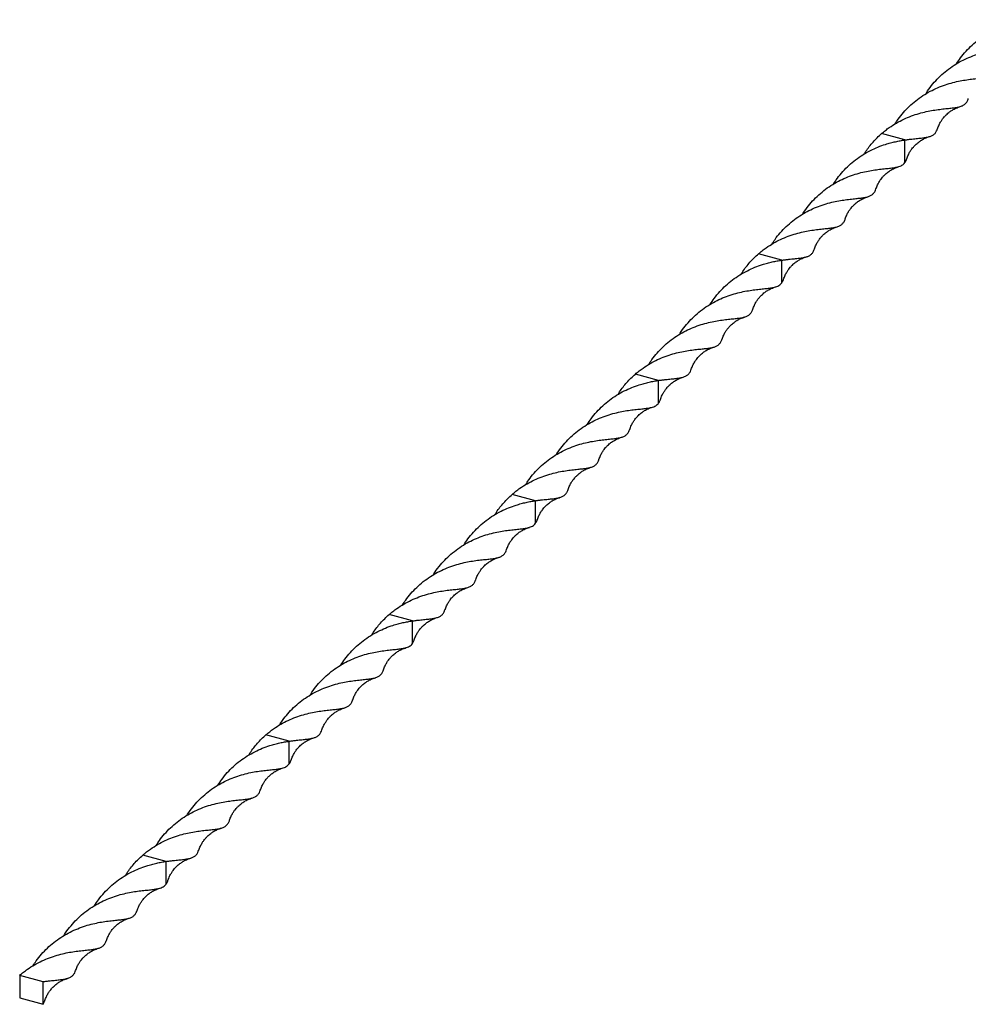
# Model space of a CAD drawing. Units: millimetres. Extents: x 250 to 14600, y 250 to 10250.
# Drawn here: x 11200 to 11919, y 2935 to 3681 of the extents above; entities that cross this region are included whole.
import ezdxf

# ---------------------------------------------------------------- set-up
doc = ezdxf.new("R2010")
doc.units = ezdxf.units.MM
doc.header["$LTSCALE"] = 50

msp = doc.modelspace()

# ---------------------------------------------------------------- linework, layer by layer
at = {"color": 7, "linetype": 'Continuous', "lineweight": 25}
for p, q in [((11871.2, 3590.27), (11853.51, 3595.07)), ((11871.2, 3573.12), (11871.2, 3590.27)), ((11777.86, 3499.16), (11760.17, 3503.97)), ((11777.86, 3482.02), (11777.86, 3499.16)), ((11684.52, 3408.06), (11666.84, 3412.87)), ((11684.52, 3390.92), (11684.52, 3408.06)), ((11591.18, 3316.96), (11573.5, 3321.77)), ((11591.18, 3299.82), (11591.18, 3316.96)), ((11497.85, 3225.86), (11480.16, 3230.67)), ((11497.85, 3208.71), (11497.85, 3225.86)), ((11404.51, 3134.76), (11386.82, 3139.56)), ((11404.51, 3117.61), (11404.51, 3134.76)), ((11311.17, 3043.65), (11293.48, 3048.46)), ((11311.17, 3026.51), (11311.17, 3043.65)), ((11200.14, 2957.36), (11200.14, 2940.22)), ((11217.83, 2952.55), (11200.14, 2957.36)), ((11217.83, 2935.41), (11217.83, 2952.55)), ((11200.14, 2940.22), (11217.83, 2935.41))]:
    msp.add_line(p, q, dxfattribs=at)
for points, knots in [([(11910.33, 3647.95), (11911.3, 3649.44), (11913.46, 3652.78), (11917.45, 3657.56), (11922.11, 3662.27), (11927.18, 3666.52), (11932.65, 3670.27), (11938.35, 3673.45), (11944.11, 3676.06), (11949.21, 3677.88), (11953.65, 3679.17), (11957.4, 3680.09), (11961.07, 3680.83), (11963.38, 3681.19), (11964.54, 3681.37)], [0, 0, 0, 0, 0.07724, 0.173713, 0.267136, 0.361208, 0.457316, 0.554152, 0.64768, 0.74188, 0.805871, 0.870072, 0.93492, 1, 1, 1, 1]), ([(11886.96, 3625.12), (11887.12, 3625.41), (11888.4, 3627.6), (11891.28, 3631.41), (11895.6, 3636.4), (11900.41, 3640.95), (11905.65, 3645.07), (11911.18, 3648.62), (11916.87, 3651.58), (11922.61, 3653.99), (11928.38, 3655.9), (11933.97, 3657.32), (11939.28, 3658.33), (11944.23, 3659.03), (11948.79, 3659.53), (11952.82, 3659.92), (11956.29, 3660.34), (11958.9, 3660.84), (11960.86, 3661.45), (11962.33, 3662.15), (11963.58, 3663.03), (11964.22, 3663.83), (11964.54, 3664.22)], [0, 0, 0, 0, 0.008662, 0.065406, 0.120015, 0.175018, 0.231188, 0.28778, 0.342267, 0.397132, 0.453162, 0.509624, 0.564285, 0.619325, 0.67555, 0.732204, 0.78698, 0.842148, 0.881253, 0.920497, 0.960171, 1, 1, 1, 1]), ([(11863.69, 3602.41), (11864.47, 3603.64), (11866.38, 3606.63), (11870, 3611.12), (11874.46, 3615.82), (11879.43, 3620.11), (11884.75, 3623.93), (11890.31, 3627.21), (11896.05, 3629.93), (11901.88, 3632.14), (11907.61, 3633.83), (11913.07, 3635.05), (11918.22, 3635.9), (11923.03, 3636.5), (11927.35, 3636.94), (11931.09, 3637.32), (11934.3, 3637.78), (11936.99, 3638.43), (11939.11, 3639.39), (11940.74, 3640.74), (11941.88, 3642.32), (11942.36, 3643.74), (11942.57, 3644.35)], [0, 0, 0, 0, 0.03465, 0.084568, 0.134827, 0.186136, 0.237809, 0.288753, 0.340071, 0.392496, 0.445308, 0.496134, 0.547326, 0.599604, 0.652275, 0.702987, 0.75405, 0.806198, 0.858747, 0.909621, 0.960847, 1, 1, 1, 1]), ([(11853.51, 3595.07), (11854.46, 3595.88), (11856.36, 3597.48), (11860.08, 3600.23), (11864.73, 3603.18), (11870.37, 3606.11), (11876.16, 3608.52), (11881.88, 3610.4), (11887.42, 3611.79), (11892.68, 3612.79), (11897.63, 3613.49), (11902.16, 3613.98), (11906.16, 3614.37), (11909.62, 3614.79), (11912.56, 3615.34), (11914.94, 3616.16), (11916.77, 3617.32), (11918.13, 3618.94), (11918.92, 3620.35), (11919.21, 3621.41), (11919.25, 3621.58)], [0, 0, 0, 0, 0.034568, 0.06921, 0.129305, 0.189817, 0.251603, 0.31385, 0.373944, 0.434462, 0.496272, 0.55853, 0.619164, 0.680244, 0.742642, 0.805503, 0.865901, 0.92673, 0.988846, 1, 1, 1, 1]), ([(11895.93, 3598.75), (11896.31, 3599.78), (11897.01, 3601.67), (11898.37, 3604.15), (11899.67, 3606.09), (11901.04, 3607.79), (11902.74, 3609.6), (11904.83, 3611.39), (11907.32, 3613.06), (11910.05, 3614.51), (11912.1, 3615.22), (11913.19, 3615.59)], [0, 0, 0, 0, 0.1349306, 0.2477874, 0.3396641, 0.4124853, 0.5039381, 0.6313549, 0.7367642, 0.8592715, 1, 1, 1, 1]), ([(11871.2, 3590.27), (11872.13, 3590.4), (11873.98, 3590.66), (11877.22, 3591.04), (11880.82, 3591.4), (11884.53, 3591.78), (11887.74, 3592.25), (11890.38, 3592.91), (11892.48, 3593.86), (11894.1, 3595.2), (11895.22, 3596.8), (11895.7, 3598.22), (11895.9, 3598.82)], [0, 0, 0, 0, 0.063797, 0.127731, 0.238639, 0.350316, 0.464345, 0.579225, 0.690131, 0.80182, 0.915894, 1, 1, 1, 1]), ([(11816.99, 3556.85), (11817.96, 3558.33), (11820.12, 3561.67), (11824.12, 3566.45), (11828.77, 3571.17), (11833.84, 3575.42), (11839.31, 3579.17), (11845.01, 3582.35), (11850.77, 3584.96), (11855.87, 3586.78), (11860.31, 3588.07), (11864.06, 3588.98), (11867.73, 3589.72), (11870.04, 3590.08), (11871.2, 3590.27)], [0, 0, 0, 0, 0.07724, 0.173713, 0.267136, 0.361208, 0.457316, 0.554152, 0.64768, 0.74188, 0.805871, 0.870072, 0.93492, 1, 1, 1, 1]), ([(11840.37, 3579.64), (11840.77, 3580.32), (11841.93, 3582.24), (11844.2, 3585.26), (11847.04, 3588.72), (11850.14, 3592.03), (11852.39, 3594.06), (11853.51, 3595.07)], [0, 0, 0, 0, 0.118102, 0.336736, 0.556084, 0.777646, 1, 1, 1, 1]), ([(11872.57, 3575.89), (11872.95, 3576.94), (11873.65, 3578.85), (11875.02, 3581.36), (11876.33, 3583.31), (11877.7, 3585.02), (11879.4, 3586.83), (11881.49, 3588.61), (11883.98, 3590.28), (11886.71, 3591.74), (11888.76, 3592.44), (11889.85, 3592.82)], [0, 0, 0, 0, 0.1371424, 0.2513019, 0.3436453, 0.416188, 0.5070064, 0.6336304, 0.7384112, 0.8601711, 1, 1, 1, 1]), ([(11871.2, 3573.12), (11871.43, 3573.47), (11871.88, 3574.16), (11872.32, 3575.09), (11872.51, 3575.77), (11872.56, 3575.95)], [0, 0, 0, 0, 0.422824, 0.846552, 1, 1, 1, 1]), ([(11793.62, 3534.02), (11793.79, 3534.31), (11795.06, 3536.5), (11797.94, 3540.3), (11802.26, 3545.3), (11807.07, 3549.84), (11812.31, 3553.97), (11817.85, 3557.52), (11823.53, 3560.47), (11829.27, 3562.89), (11835.04, 3564.8), (11840.64, 3566.22), (11845.94, 3567.23), (11850.89, 3567.93), (11855.45, 3568.42), (11859.48, 3568.82), (11862.95, 3569.23), (11865.56, 3569.73), (11867.52, 3570.35), (11869, 3571.05), (11870.24, 3571.93), (11870.88, 3572.73), (11871.2, 3573.12)], [0, 0, 0, 0, 0.008662, 0.065406, 0.120015, 0.175018, 0.231188, 0.28778, 0.342267, 0.397132, 0.453162, 0.509624, 0.564285, 0.619325, 0.67555, 0.732204, 0.78698, 0.842148, 0.881253, 0.920497, 0.960171, 1, 1, 1, 1]), ([(11849.26, 3553.18), (11849.64, 3554.21), (11850.34, 3556.11), (11851.7, 3558.6), (11853, 3560.54), (11854.36, 3562.24), (11856.06, 3564.05), (11858.16, 3565.84), (11860.65, 3567.51), (11863.38, 3568.96), (11865.42, 3569.67), (11866.52, 3570.04)], [0, 0, 0, 0, 0.135515, 0.24869, 0.34065, 0.413355, 0.504618, 0.631859, 0.737156, 0.859506, 1, 1, 1, 1]), ([(11770.35, 3511.31), (11771.13, 3512.54), (11773.04, 3515.53), (11776.66, 3520.02), (11781.12, 3524.72), (11786.09, 3529.01), (11791.41, 3532.82), (11796.97, 3536.1), (11802.71, 3538.83), (11808.55, 3541.03), (11814.27, 3542.72), (11819.74, 3543.94), (11824.88, 3544.8), (11829.69, 3545.4), (11834.01, 3545.83), (11837.75, 3546.22), (11840.96, 3546.68), (11843.65, 3547.33), (11845.78, 3548.29), (11847.4, 3549.64), (11848.54, 3551.22), (11849.03, 3552.63), (11849.23, 3553.25)], [0, 0, 0, 0, 0.03465, 0.084568, 0.134827, 0.186136, 0.237809, 0.288753, 0.340071, 0.392496, 0.445308, 0.496134, 0.547326, 0.599604, 0.652275, 0.702987, 0.75405, 0.806198, 0.858747, 0.909621, 0.960847, 1, 1, 1, 1]), ([(11825.93, 3530.42), (11826.31, 3531.45), (11827.01, 3533.34), (11828.37, 3535.83), (11829.67, 3537.77), (11831.03, 3539.47), (11832.73, 3541.28), (11834.82, 3543.06), (11837.31, 3544.73), (11840.04, 3546.18), (11842.09, 3546.88), (11843.18, 3547.26)], [0, 0, 0, 0, 0.135152, 0.248168, 0.340085, 0.41285, 0.504208, 0.631526, 0.73689, 0.859363, 1, 1, 1, 1]), ([(11760.17, 3503.97), (11761.12, 3504.77), (11763.02, 3506.38), (11766.74, 3509.12), (11771.39, 3512.08), (11777.03, 3515.01), (11782.82, 3517.42), (11788.54, 3519.29), (11794.08, 3520.69), (11799.34, 3521.69), (11804.3, 3522.39), (11808.82, 3522.87), (11812.83, 3523.27), (11816.28, 3523.69), (11819.22, 3524.24), (11821.6, 3525.06), (11823.43, 3526.22), (11824.79, 3527.84), (11825.58, 3529.25), (11825.87, 3530.31), (11825.91, 3530.47)], [0, 0, 0, 0, 0.0345683, 0.0692104, 0.1293054, 0.189817, 0.2516029, 0.3138499, 0.3739437, 0.4344615, 0.4962719, 0.5585304, 0.6191644, 0.6802444, 0.7426424, 0.8055029, 0.8659007, 0.9267299, 0.988846, 1, 1, 1, 1]), ([(11802.59, 3507.65), (11802.97, 3508.68), (11803.67, 3510.57), (11805.03, 3513.05), (11806.33, 3514.98), (11807.7, 3516.69), (11809.4, 3518.5), (11811.49, 3520.29), (11813.98, 3521.96), (11816.72, 3523.41), (11818.76, 3524.11), (11819.86, 3524.49)], [0, 0, 0, 0, 0.134931, 0.247787, 0.339664, 0.412485, 0.503938, 0.631355, 0.736764, 0.859272, 1, 1, 1, 1]), ([(11777.86, 3499.16), (11778.79, 3499.29), (11780.64, 3499.56), (11783.88, 3499.93), (11787.48, 3500.29), (11791.19, 3500.68), (11794.4, 3501.15), (11797.04, 3501.81), (11799.15, 3502.75), (11800.76, 3504.1), (11801.88, 3505.7), (11802.36, 3507.11), (11802.57, 3507.72)], [0, 0, 0, 0, 0.063797, 0.127731, 0.238639, 0.350316, 0.464345, 0.579225, 0.690131, 0.80182, 0.915894, 1, 1, 1, 1]), ([(11723.65, 3465.75), (11724.62, 3467.23), (11726.78, 3470.57), (11730.78, 3475.35), (11735.43, 3480.07), (11740.5, 3484.32), (11745.97, 3488.07), (11751.67, 3491.25), (11757.44, 3493.85), (11762.54, 3495.68), (11766.97, 3496.97), (11770.72, 3497.88), (11774.39, 3498.62), (11776.7, 3498.98), (11777.86, 3499.16)], [0, 0, 0, 0, 0.07724, 0.173713, 0.267136, 0.361208, 0.457316, 0.554152, 0.64768, 0.74188, 0.805871, 0.870072, 0.93492, 1, 1, 1, 1]), ([(11747.03, 3488.54), (11747.43, 3489.22), (11748.59, 3491.14), (11750.86, 3494.16), (11753.7, 3497.62), (11756.8, 3500.92), (11759.05, 3502.95), (11760.17, 3503.97)], [0, 0, 0, 0, 0.1181019, 0.3367364, 0.5560841, 0.7776463, 1, 1, 1, 1]), ([(11779.23, 3484.79), (11779.61, 3485.83), (11780.31, 3487.75), (11781.68, 3490.26), (11782.99, 3492.21), (11784.36, 3493.92), (11786.06, 3495.72), (11788.16, 3497.51), (11790.64, 3499.18), (11793.38, 3500.64), (11795.42, 3501.34), (11796.51, 3501.72)], [0, 0, 0, 0, 0.137142, 0.251302, 0.343645, 0.416188, 0.507006, 0.63363, 0.738411, 0.860171, 1, 1, 1, 1]), ([(11777.86, 3482.02), (11778.09, 3482.37), (11778.54, 3483.06), (11778.98, 3483.98), (11779.17, 3484.67), (11779.22, 3484.85)], [0, 0, 0, 0, 0.4228245, 0.8465522, 1, 1, 1, 1]), ([(11700.28, 3442.91), (11700.45, 3443.2), (11701.72, 3445.39), (11704.6, 3449.2), (11708.92, 3454.2), (11713.73, 3458.74), (11718.97, 3462.86), (11724.51, 3466.42), (11730.19, 3469.37), (11735.93, 3471.79), (11741.7, 3473.7), (11747.3, 3475.11), (11752.6, 3476.12), (11757.56, 3476.83), (11762.11, 3477.32), (11766.14, 3477.71), (11769.61, 3478.13), (11772.22, 3478.63), (11774.18, 3479.24), (11775.66, 3479.95), (11776.9, 3480.83), (11777.54, 3481.62), (11777.86, 3482.02)], [0, 0, 0, 0, 0.008662, 0.065406, 0.120015, 0.175018, 0.231188, 0.28778, 0.342267, 0.397132, 0.453162, 0.509624, 0.564285, 0.619325, 0.67555, 0.732204, 0.78698, 0.842148, 0.881253, 0.920497, 0.960171, 1, 1, 1, 1]), ([(11755.92, 3462.08), (11756.3, 3463.11), (11757, 3465.01), (11758.36, 3467.5), (11759.66, 3469.44), (11761.02, 3471.14), (11762.73, 3472.95), (11764.82, 3474.74), (11767.31, 3476.41), (11770.04, 3477.86), (11772.08, 3478.56), (11773.18, 3478.94)], [0, 0, 0, 0, 0.1355147, 0.2486901, 0.3406499, 0.4133552, 0.5046185, 0.631859, 0.7371558, 0.8595061, 1, 1, 1, 1]), ([(11677.01, 3420.21), (11677.79, 3421.44), (11679.7, 3424.43), (11683.32, 3428.91), (11687.78, 3433.62), (11692.75, 3437.91), (11698.07, 3441.72), (11703.63, 3445), (11709.37, 3447.73), (11715.21, 3449.93), (11720.93, 3451.62), (11726.4, 3452.84), (11731.54, 3453.7), (11736.35, 3454.3), (11740.67, 3454.73), (11744.41, 3455.12), (11747.62, 3455.57), (11750.31, 3456.23), (11752.44, 3457.19), (11754.06, 3458.54), (11755.2, 3460.12), (11755.69, 3461.53), (11755.9, 3462.15)], [0, 0, 0, 0, 0.03465, 0.084568, 0.134827, 0.186136, 0.237809, 0.288753, 0.340071, 0.392496, 0.445308, 0.496134, 0.547326, 0.599604, 0.652275, 0.702987, 0.75405, 0.806198, 0.858747, 0.909621, 0.960847, 1, 1, 1, 1]), ([(11732.59, 3439.32), (11732.97, 3440.35), (11733.67, 3442.24), (11735.03, 3444.73), (11736.33, 3446.67), (11737.69, 3448.37), (11739.39, 3450.17), (11741.48, 3451.96), (11743.97, 3453.63), (11746.7, 3455.08), (11748.75, 3455.78), (11749.84, 3456.16)], [0, 0, 0, 0, 0.135152, 0.248168, 0.340085, 0.41285, 0.504208, 0.631526, 0.73689, 0.859363, 1, 1, 1, 1]), ([(11666.84, 3412.87), (11667.78, 3413.67), (11669.68, 3415.28), (11673.4, 3418.02), (11678.05, 3420.98), (11683.7, 3423.91), (11689.48, 3426.32), (11695.21, 3428.19), (11700.74, 3429.59), (11706, 3430.59), (11710.96, 3431.28), (11715.48, 3431.77), (11719.49, 3432.17), (11722.94, 3432.58), (11725.88, 3433.14), (11728.26, 3433.95), (11730.1, 3435.11), (11731.45, 3436.74), (11732.24, 3438.14), (11732.53, 3439.21), (11732.57, 3439.37)], [0, 0, 0, 0, 0.034568, 0.06921, 0.129305, 0.189817, 0.251603, 0.31385, 0.373944, 0.434462, 0.496272, 0.55853, 0.619164, 0.680244, 0.742642, 0.805503, 0.865901, 0.92673, 0.988846, 1, 1, 1, 1]), ([(11709.25, 3416.55), (11709.63, 3417.57), (11710.33, 3419.46), (11711.69, 3421.95), (11712.99, 3423.88), (11714.36, 3425.59), (11716.06, 3427.4), (11718.15, 3429.19), (11720.64, 3430.86), (11723.38, 3432.31), (11725.42, 3433.01), (11726.52, 3433.39)], [0, 0, 0, 0, 0.134931, 0.247787, 0.339664, 0.412485, 0.503938, 0.631355, 0.736764, 0.859272, 1, 1, 1, 1]), ([(11684.52, 3408.06), (11685.45, 3408.19), (11687.3, 3408.46), (11690.55, 3408.83), (11694.14, 3409.19), (11697.86, 3409.58), (11701.07, 3410.05), (11703.71, 3410.71), (11705.81, 3411.65), (11707.42, 3412.99), (11708.54, 3414.6), (11709.02, 3416.01), (11709.23, 3416.61)], [0, 0, 0, 0, 0.063797, 0.127731, 0.238639, 0.350316, 0.464345, 0.579225, 0.690131, 0.80182, 0.915894, 1, 1, 1, 1]), ([(11653.69, 3397.44), (11654.1, 3398.11), (11655.25, 3400.03), (11657.52, 3403.06), (11660.36, 3406.52), (11663.46, 3409.82), (11665.71, 3411.85), (11666.84, 3412.87)], [0, 0, 0, 0, 0.118102, 0.336736, 0.556084, 0.777646, 1, 1, 1, 1]), ([(11685.89, 3393.69), (11686.27, 3394.73), (11686.97, 3396.64), (11688.34, 3399.16), (11689.65, 3401.11), (11691.02, 3402.82), (11692.72, 3404.62), (11694.82, 3406.41), (11697.3, 3408.08), (11700.04, 3409.53), (11702.08, 3410.24), (11703.17, 3410.61)], [0, 0, 0, 0, 0.137142, 0.251302, 0.343645, 0.416188, 0.507006, 0.63363, 0.738411, 0.860171, 1, 1, 1, 1]), ([(11630.32, 3374.65), (11631.28, 3376.13), (11633.44, 3379.47), (11637.44, 3384.25), (11642.09, 3388.97), (11647.16, 3393.21), (11652.64, 3396.97), (11658.33, 3400.15), (11664.1, 3402.75), (11669.2, 3404.58), (11673.63, 3405.87), (11677.38, 3406.78), (11681.05, 3407.52), (11683.36, 3407.88), (11684.52, 3408.06)], [0, 0, 0, 0, 0.07724, 0.173713, 0.267136, 0.361208, 0.457316, 0.554152, 0.64768, 0.74188, 0.805871, 0.870072, 0.93492, 1, 1, 1, 1]), ([(11606.94, 3351.81), (11607.11, 3352.1), (11608.38, 3354.29), (11611.26, 3358.1), (11615.58, 3363.1), (11620.39, 3367.64), (11625.63, 3371.76), (11631.17, 3375.31), (11636.85, 3378.27), (11642.59, 3380.68), (11648.36, 3382.6), (11653.96, 3384.01), (11659.26, 3385.02), (11664.22, 3385.73), (11668.77, 3386.22), (11672.8, 3386.61), (11676.27, 3387.03), (11678.88, 3387.53), (11680.84, 3388.14), (11682.32, 3388.84), (11683.56, 3389.73), (11684.2, 3390.52), (11684.52, 3390.92)], [0, 0, 0, 0, 0.008662, 0.065406, 0.120015, 0.175018, 0.231188, 0.28778, 0.342267, 0.397132, 0.453162, 0.509624, 0.564285, 0.619325, 0.67555, 0.732204, 0.78698, 0.842148, 0.881253, 0.920497, 0.960171, 1, 1, 1, 1]), ([(11662.58, 3370.98), (11662.96, 3372.01), (11663.66, 3373.91), (11665.02, 3376.4), (11666.32, 3378.34), (11667.69, 3380.04), (11669.39, 3381.85), (11671.48, 3383.63), (11673.97, 3385.3), (11676.7, 3386.76), (11678.74, 3387.46), (11679.84, 3387.84)], [0, 0, 0, 0, 0.135515, 0.24869, 0.34065, 0.413355, 0.504618, 0.631859, 0.737156, 0.859506, 1, 1, 1, 1]), ([(11684.52, 3390.92), (11684.75, 3391.27), (11685.2, 3391.96), (11685.64, 3392.88), (11685.83, 3393.56), (11685.88, 3393.74)], [0, 0, 0, 0, 0.4228245, 0.8465522, 1, 1, 1, 1]), ([(11583.67, 3329.11), (11584.45, 3330.33), (11586.36, 3333.33), (11589.98, 3337.81), (11594.44, 3342.52), (11599.41, 3346.81), (11604.73, 3350.62), (11610.29, 3353.9), (11616.03, 3356.63), (11621.87, 3358.83), (11627.59, 3360.52), (11633.06, 3361.74), (11638.2, 3362.59), (11643.01, 3363.19), (11647.33, 3363.63), (11651.08, 3364.02), (11654.28, 3364.47), (11656.97, 3365.13), (11659.1, 3366.08), (11660.72, 3367.43), (11661.86, 3369.02), (11662.35, 3370.43), (11662.56, 3371.04)], [0, 0, 0, 0, 0.03465, 0.084568, 0.134827, 0.186136, 0.237809, 0.288753, 0.340071, 0.392496, 0.445308, 0.496134, 0.547326, 0.599604, 0.652275, 0.702987, 0.75405, 0.806198, 0.858747, 0.909621, 0.960847, 1, 1, 1, 1]), ([(11639.25, 3348.21), (11639.63, 3349.25), (11640.33, 3351.14), (11641.69, 3353.63), (11642.99, 3355.56), (11644.35, 3357.27), (11646.05, 3359.07), (11648.14, 3360.86), (11650.63, 3362.53), (11653.36, 3363.98), (11655.41, 3364.68), (11656.5, 3365.06)], [0, 0, 0, 0, 0.135152, 0.248168, 0.340085, 0.41285, 0.504208, 0.631526, 0.73689, 0.859363, 1, 1, 1, 1]), ([(11573.5, 3321.77), (11574.44, 3322.57), (11576.34, 3324.18), (11580.06, 3326.92), (11584.71, 3329.87), (11590.36, 3332.81), (11596.14, 3335.22), (11601.87, 3337.09), (11607.4, 3338.49), (11612.66, 3339.49), (11617.62, 3340.18), (11622.14, 3340.67), (11626.15, 3341.07), (11629.6, 3341.48), (11632.54, 3342.04), (11634.92, 3342.85), (11636.76, 3344.01), (11638.12, 3345.64), (11638.9, 3347.04), (11639.19, 3348.11), (11639.23, 3348.27)], [0, 0, 0, 0, 0.034568, 0.06921, 0.129305, 0.189817, 0.251603, 0.31385, 0.373944, 0.434462, 0.496272, 0.55853, 0.619164, 0.680244, 0.742642, 0.805503, 0.865901, 0.92673, 0.988846, 1, 1, 1, 1]), ([(11615.91, 3325.44), (11616.29, 3326.47), (11616.99, 3328.36), (11618.35, 3330.85), (11619.66, 3332.78), (11621.02, 3334.49), (11622.72, 3336.3), (11624.82, 3338.09), (11627.3, 3339.76), (11630.04, 3341.21), (11632.08, 3341.91), (11633.18, 3342.29)], [0, 0, 0, 0, 0.1349306, 0.2477874, 0.3396641, 0.4124853, 0.5039381, 0.6313549, 0.7367642, 0.8592715, 1, 1, 1, 1]), ([(11560.35, 3306.34), (11560.76, 3307.01), (11561.91, 3308.93), (11564.18, 3311.95), (11567.02, 3315.41), (11570.12, 3318.72), (11572.37, 3320.75), (11573.5, 3321.77)], [0, 0, 0, 0, 0.118102, 0.336736, 0.556084, 0.777646, 1, 1, 1, 1]), ([(11591.18, 3316.96), (11592.11, 3317.09), (11593.96, 3317.35), (11597.21, 3317.73), (11600.8, 3318.09), (11604.52, 3318.47), (11607.73, 3318.94), (11610.37, 3319.61), (11612.47, 3320.55), (11614.08, 3321.89), (11615.2, 3323.5), (11615.68, 3324.91), (11615.89, 3325.51)], [0, 0, 0, 0, 0.063797, 0.127731, 0.238639, 0.350316, 0.464345, 0.579225, 0.690131, 0.80182, 0.915894, 1, 1, 1, 1]), ([(11592.55, 3302.59), (11592.94, 3303.63), (11593.63, 3305.54), (11595.01, 3308.06), (11596.31, 3310), (11597.68, 3311.71), (11599.38, 3313.52), (11601.48, 3315.31), (11603.97, 3316.98), (11606.7, 3318.43), (11608.74, 3319.14), (11609.84, 3319.51)], [0, 0, 0, 0, 0.137142, 0.251302, 0.343645, 0.416188, 0.507006, 0.63363, 0.738411, 0.860171, 1, 1, 1, 1]), ([(11536.98, 3283.54), (11537.94, 3285.03), (11540.1, 3288.37), (11544.1, 3293.15), (11548.75, 3297.87), (11553.82, 3302.11), (11559.3, 3305.87), (11564.99, 3309.05), (11570.76, 3311.65), (11575.86, 3313.47), (11580.29, 3314.76), (11584.05, 3315.68), (11587.71, 3316.42), (11590.03, 3316.78), (11591.18, 3316.96)], [0, 0, 0, 0, 0.07724, 0.173713, 0.267136, 0.361208, 0.457316, 0.554152, 0.64768, 0.74188, 0.805871, 0.870072, 0.93492, 1, 1, 1, 1]), ([(11513.6, 3260.71), (11513.77, 3261), (11515.04, 3263.19), (11517.92, 3267), (11522.24, 3272), (11527.06, 3276.54), (11532.3, 3280.66), (11537.83, 3284.21), (11543.51, 3287.17), (11549.25, 3289.58), (11555.02, 3291.5), (11560.62, 3292.91), (11565.93, 3293.92), (11570.88, 3294.63), (11575.43, 3295.12), (11579.47, 3295.51), (11582.94, 3295.93), (11585.54, 3296.43), (11587.5, 3297.04), (11588.98, 3297.74), (11590.22, 3298.63), (11590.86, 3299.42), (11591.18, 3299.82)], [0, 0, 0, 0, 0.008662, 0.065406, 0.120015, 0.175018, 0.231188, 0.28778, 0.342267, 0.397132, 0.453162, 0.509624, 0.564285, 0.619325, 0.67555, 0.732204, 0.78698, 0.842148, 0.881253, 0.920497, 0.960171, 1, 1, 1, 1]), ([(11591.18, 3299.82), (11591.41, 3300.16), (11591.86, 3300.86), (11592.3, 3301.78), (11592.49, 3302.46), (11592.54, 3302.64)], [0, 0, 0, 0, 0.422824, 0.846552, 1, 1, 1, 1]), ([(11569.24, 3279.87), (11569.62, 3280.91), (11570.32, 3282.81), (11571.68, 3285.3), (11572.98, 3287.24), (11574.35, 3288.94), (11576.05, 3290.74), (11578.14, 3292.53), (11580.63, 3294.2), (11583.36, 3295.66), (11585.41, 3296.36), (11586.5, 3296.74)], [0, 0, 0, 0, 0.135515, 0.24869, 0.34065, 0.413355, 0.504618, 0.631859, 0.737156, 0.859506, 1, 1, 1, 1]), ([(11490.33, 3238), (11491.12, 3239.23), (11493.02, 3242.23), (11496.64, 3246.71), (11501.11, 3251.41), (11506.07, 3255.71), (11511.39, 3259.52), (11516.95, 3262.8), (11522.69, 3265.52), (11528.53, 3267.73), (11534.25, 3269.42), (11539.72, 3270.64), (11544.86, 3271.49), (11549.68, 3272.09), (11553.99, 3272.53), (11557.74, 3272.91), (11560.94, 3273.37), (11563.63, 3274.02), (11565.76, 3274.98), (11567.38, 3276.33), (11568.53, 3277.91), (11569.01, 3279.33), (11569.22, 3279.94)], [0, 0, 0, 0, 0.03465, 0.084568, 0.134827, 0.186136, 0.237809, 0.288753, 0.340071, 0.392496, 0.445308, 0.496134, 0.547326, 0.599604, 0.652275, 0.702987, 0.75405, 0.806198, 0.858747, 0.909621, 0.960847, 1, 1, 1, 1]), ([(11545.91, 3257.11), (11546.29, 3258.14), (11546.99, 3260.04), (11548.35, 3262.53), (11549.65, 3264.46), (11551.01, 3266.17), (11552.71, 3267.97), (11554.8, 3269.76), (11557.29, 3271.42), (11560.03, 3272.87), (11562.07, 3273.58), (11563.16, 3273.96)], [0, 0, 0, 0, 0.1351521, 0.2481682, 0.340085, 0.41285, 0.5042082, 0.6315262, 0.7368897, 0.8593627, 1, 1, 1, 1]), ([(11480.16, 3230.67), (11481.1, 3231.47), (11483, 3233.08), (11486.72, 3235.82), (11491.37, 3238.77), (11497.02, 3241.7), (11502.8, 3244.12), (11508.53, 3245.99), (11514.06, 3247.38), (11519.32, 3248.39), (11524.28, 3249.08), (11528.8, 3249.57), (11532.81, 3249.96), (11536.27, 3250.38), (11539.21, 3250.94), (11541.58, 3251.75), (11543.42, 3252.91), (11544.78, 3254.54), (11545.56, 3255.94), (11545.85, 3257.01), (11545.9, 3257.17)], [0, 0, 0, 0, 0.034568, 0.06921, 0.129305, 0.189817, 0.251603, 0.31385, 0.373944, 0.434462, 0.496272, 0.55853, 0.619164, 0.680244, 0.742642, 0.805503, 0.865901, 0.92673, 0.988846, 1, 1, 1, 1]), ([(11522.57, 3234.34), (11522.95, 3235.37), (11523.65, 3237.26), (11525.01, 3239.74), (11526.32, 3241.68), (11527.68, 3243.39), (11529.38, 3245.2), (11531.48, 3246.99), (11533.96, 3248.66), (11536.7, 3250.11), (11538.74, 3250.81), (11539.84, 3251.18)], [0, 0, 0, 0, 0.134931, 0.247787, 0.339664, 0.412485, 0.503938, 0.631355, 0.736764, 0.859272, 1, 1, 1, 1]), ([(11467.01, 3215.24), (11467.42, 3215.91), (11468.58, 3217.83), (11470.84, 3220.85), (11473.69, 3224.31), (11476.78, 3227.62), (11479.03, 3229.65), (11480.16, 3230.67)], [0, 0, 0, 0, 0.118102, 0.336736, 0.556084, 0.777646, 1, 1, 1, 1]), ([(11497.85, 3225.86), (11498.77, 3225.99), (11500.62, 3226.25), (11503.87, 3226.63), (11507.46, 3226.99), (11511.18, 3227.37), (11514.39, 3227.84), (11517.03, 3228.51), (11519.13, 3229.45), (11520.74, 3230.79), (11521.86, 3232.39), (11522.34, 3233.81), (11522.55, 3234.41)], [0, 0, 0, 0, 0.063797, 0.127731, 0.238639, 0.350316, 0.464345, 0.579225, 0.690131, 0.80182, 0.915894, 1, 1, 1, 1]), ([(11443.64, 3192.44), (11444.6, 3193.93), (11446.76, 3197.27), (11450.76, 3202.05), (11455.41, 3206.76), (11460.48, 3211.01), (11465.96, 3214.76), (11471.65, 3217.94), (11477.42, 3220.55), (11482.52, 3222.37), (11486.95, 3223.66), (11490.71, 3224.58), (11494.37, 3225.32), (11496.69, 3225.68), (11497.85, 3225.86)], [0, 0, 0, 0, 0.07724, 0.173713, 0.267136, 0.361208, 0.457316, 0.554152, 0.64768, 0.74188, 0.805871, 0.870072, 0.93492, 1, 1, 1, 1]), ([(11499.22, 3211.48), (11499.6, 3212.53), (11500.3, 3214.44), (11501.67, 3216.95), (11502.97, 3218.9), (11504.34, 3220.61), (11506.04, 3222.42), (11508.14, 3224.21), (11510.63, 3225.88), (11513.36, 3227.33), (11515.4, 3228.03), (11516.5, 3228.41)], [0, 0, 0, 0, 0.137142, 0.251302, 0.343645, 0.416188, 0.507006, 0.63363, 0.738411, 0.860171, 1, 1, 1, 1]), ([(11420.26, 3169.61), (11420.43, 3169.9), (11421.71, 3172.09), (11424.58, 3175.9), (11428.9, 3180.89), (11433.72, 3185.44), (11438.96, 3189.56), (11444.49, 3193.11), (11450.17, 3196.07), (11455.91, 3198.48), (11461.68, 3200.39), (11467.28, 3201.81), (11472.59, 3202.82), (11477.54, 3203.53), (11482.09, 3204.02), (11486.13, 3204.41), (11489.6, 3204.83), (11492.2, 3205.33), (11494.17, 3205.94), (11495.64, 3206.64), (11496.89, 3207.53), (11497.53, 3208.32), (11497.85, 3208.71)], [0, 0, 0, 0, 0.008662, 0.065406, 0.120015, 0.175018, 0.231188, 0.28778, 0.342267, 0.397132, 0.453162, 0.509624, 0.564285, 0.619325, 0.67555, 0.732204, 0.78698, 0.842148, 0.881253, 0.920497, 0.960171, 1, 1, 1, 1]), ([(11497.85, 3208.71), (11498.07, 3209.06), (11498.52, 3209.76), (11498.96, 3210.68), (11499.15, 3211.36), (11499.2, 3211.54)], [0, 0, 0, 0, 0.422824, 0.846552, 1, 1, 1, 1]), ([(11475.9, 3188.77), (11476.28, 3189.81), (11476.98, 3191.71), (11478.34, 3194.2), (11479.64, 3196.13), (11481.01, 3197.84), (11482.71, 3199.64), (11484.8, 3201.43), (11487.29, 3203.1), (11490.02, 3204.55), (11492.07, 3205.26), (11493.16, 3205.63)], [0, 0, 0, 0, 0.1355147, 0.2486901, 0.3406499, 0.4133552, 0.5046185, 0.631859, 0.7371558, 0.8595061, 1, 1, 1, 1]), ([(11397, 3146.9), (11397.78, 3148.13), (11399.68, 3151.12), (11403.3, 3155.61), (11407.77, 3160.31), (11412.73, 3164.6), (11418.05, 3168.42), (11423.62, 3171.7), (11429.35, 3174.42), (11435.19, 3176.63), (11440.91, 3178.32), (11446.38, 3179.54), (11451.52, 3180.39), (11456.34, 3180.99), (11460.65, 3181.43), (11464.4, 3181.81), (11467.6, 3182.27), (11470.29, 3182.92), (11472.42, 3183.88), (11474.04, 3185.23), (11475.19, 3186.81), (11475.67, 3188.23), (11475.88, 3188.84)], [0, 0, 0, 0, 0.03465, 0.084568, 0.134827, 0.186136, 0.237809, 0.288753, 0.340071, 0.392496, 0.445308, 0.496134, 0.547326, 0.599604, 0.652275, 0.702987, 0.75405, 0.806198, 0.858747, 0.909621, 0.960847, 1, 1, 1, 1]), ([(11452.57, 3166.01), (11452.95, 3167.04), (11453.65, 3168.94), (11455.01, 3171.42), (11456.31, 3173.36), (11457.67, 3175.06), (11459.37, 3176.87), (11461.47, 3178.66), (11463.95, 3180.32), (11466.69, 3181.77), (11468.73, 3182.48), (11469.83, 3182.85)], [0, 0, 0, 0, 0.135152, 0.248168, 0.340085, 0.41285, 0.504208, 0.631526, 0.73689, 0.859363, 1, 1, 1, 1]), ([(11386.82, 3139.56), (11387.77, 3140.37), (11389.66, 3141.97), (11393.38, 3144.72), (11398.03, 3147.67), (11403.68, 3150.6), (11409.46, 3153.01), (11415.19, 3154.89), (11420.72, 3156.28), (11425.98, 3157.28), (11430.94, 3157.98), (11435.46, 3158.47), (11439.47, 3158.86), (11442.93, 3159.28), (11445.87, 3159.84), (11448.24, 3160.65), (11450.08, 3161.81), (11451.44, 3163.44), (11452.23, 3164.84), (11452.51, 3165.9), (11452.56, 3166.07)], [0, 0, 0, 0, 0.034568, 0.06921, 0.129305, 0.189817, 0.251603, 0.31385, 0.373944, 0.434462, 0.496272, 0.55853, 0.619164, 0.680244, 0.742642, 0.805503, 0.865901, 0.92673, 0.988846, 1, 1, 1, 1]), ([(11429.23, 3143.24), (11429.61, 3144.27), (11430.31, 3146.16), (11431.67, 3148.64), (11432.98, 3150.58), (11434.34, 3152.28), (11436.04, 3154.09), (11438.14, 3155.88), (11440.63, 3157.55), (11443.36, 3159.01), (11445.4, 3159.71), (11446.5, 3160.08)], [0, 0, 0, 0, 0.134931, 0.247787, 0.339664, 0.412485, 0.503938, 0.631355, 0.736764, 0.859272, 1, 1, 1, 1]), ([(11404.51, 3134.76), (11405.43, 3134.89), (11407.28, 3135.15), (11410.53, 3135.53), (11414.12, 3135.89), (11417.84, 3136.27), (11421.05, 3136.74), (11423.69, 3137.4), (11425.79, 3138.35), (11427.4, 3139.69), (11428.52, 3141.29), (11429, 3142.71), (11429.21, 3143.31)], [0, 0, 0, 0, 0.063797, 0.127731, 0.238639, 0.350316, 0.464345, 0.579225, 0.690131, 0.80182, 0.915894, 1, 1, 1, 1]), ([(11350.3, 3101.34), (11351.26, 3102.82), (11353.43, 3106.16), (11357.42, 3110.94), (11362.07, 3115.66), (11367.14, 3119.91), (11372.62, 3123.66), (11378.31, 3126.84), (11384.08, 3129.45), (11389.18, 3131.27), (11393.61, 3132.56), (11397.37, 3133.47), (11401.03, 3134.21), (11403.35, 3134.58), (11404.51, 3134.76)], [0, 0, 0, 0, 0.07724, 0.173713, 0.267136, 0.361208, 0.457316, 0.554152, 0.64768, 0.74188, 0.805871, 0.870072, 0.93492, 1, 1, 1, 1]), ([(11373.67, 3124.14), (11374.08, 3124.81), (11375.24, 3126.73), (11377.5, 3129.75), (11380.35, 3133.21), (11383.45, 3136.52), (11385.69, 3138.55), (11386.82, 3139.56)], [0, 0, 0, 0, 0.118102, 0.336736, 0.556084, 0.777646, 1, 1, 1, 1]), ([(11405.88, 3120.38), (11406.26, 3121.43), (11406.96, 3123.34), (11408.33, 3125.85), (11409.64, 3127.8), (11411, 3129.51), (11412.71, 3131.32), (11414.8, 3133.1), (11417.29, 3134.77), (11420.02, 3136.23), (11422.06, 3136.93), (11423.16, 3137.31)], [0, 0, 0, 0, 0.137142, 0.251302, 0.343645, 0.416188, 0.507006, 0.63363, 0.738411, 0.860171, 1, 1, 1, 1]), ([(11404.51, 3117.61), (11404.73, 3117.96), (11405.18, 3118.65), (11405.62, 3119.58), (11405.81, 3120.26), (11405.86, 3120.44)], [0, 0, 0, 0, 0.422824, 0.846552, 1, 1, 1, 1]), ([(11326.92, 3078.51), (11327.09, 3078.8), (11328.37, 3080.99), (11331.24, 3084.8), (11335.56, 3089.79), (11340.38, 3094.34), (11345.62, 3098.46), (11351.15, 3102.01), (11356.83, 3104.96), (11362.57, 3107.38), (11368.34, 3109.29), (11373.94, 3110.71), (11379.25, 3111.72), (11384.2, 3112.42), (11388.75, 3112.92), (11392.79, 3113.31), (11396.26, 3113.73), (11398.86, 3114.22), (11400.83, 3114.84), (11402.3, 3115.54), (11403.55, 3116.42), (11404.19, 3117.22), (11404.51, 3117.61)], [0, 0, 0, 0, 0.008662, 0.065406, 0.120015, 0.175018, 0.231188, 0.28778, 0.342267, 0.397132, 0.453162, 0.509624, 0.564285, 0.619325, 0.67555, 0.732204, 0.78698, 0.842148, 0.881253, 0.920497, 0.960171, 1, 1, 1, 1]), ([(11382.56, 3097.67), (11382.94, 3098.71), (11383.64, 3100.6), (11385, 3103.09), (11386.31, 3105.03), (11387.67, 3106.74), (11389.37, 3108.54), (11391.46, 3110.33), (11393.95, 3112), (11396.68, 3113.45), (11398.73, 3114.16), (11399.82, 3114.53)], [0, 0, 0, 0, 0.1355147, 0.2486901, 0.3406499, 0.4133552, 0.5046185, 0.631859, 0.7371558, 0.8595061, 1, 1, 1, 1]), ([(11303.66, 3055.8), (11304.44, 3057.03), (11306.34, 3060.02), (11309.96, 3064.51), (11314.43, 3069.21), (11319.39, 3073.5), (11324.71, 3077.32), (11330.28, 3080.6), (11336.01, 3083.32), (11341.85, 3085.53), (11347.57, 3087.21), (11353.04, 3088.43), (11358.18, 3089.29), (11363, 3089.89), (11367.31, 3090.33), (11371.06, 3090.71), (11374.26, 3091.17), (11376.95, 3091.82), (11379.08, 3092.78), (11380.71, 3094.13), (11381.85, 3095.71), (11382.33, 3097.13), (11382.54, 3097.74)], [0, 0, 0, 0, 0.03465, 0.084568, 0.134827, 0.186136, 0.237809, 0.288753, 0.340071, 0.392496, 0.445308, 0.496134, 0.547326, 0.599604, 0.652275, 0.702987, 0.75405, 0.806198, 0.858747, 0.909621, 0.960847, 1, 1, 1, 1]), ([(11359.23, 3074.91), (11359.61, 3075.94), (11360.31, 3077.83), (11361.68, 3080.32), (11362.98, 3082.26), (11364.34, 3083.96), (11366.03, 3085.77), (11368.13, 3087.55), (11370.61, 3089.22), (11373.35, 3090.67), (11375.39, 3091.37), (11376.49, 3091.75)], [0, 0, 0, 0, 0.135152, 0.248168, 0.340085, 0.41285, 0.504208, 0.631526, 0.73689, 0.859363, 1, 1, 1, 1]), ([(11293.48, 3048.46), (11294.43, 3049.26), (11296.32, 3050.87), (11300.05, 3053.62), (11304.69, 3056.57), (11310.34, 3059.5), (11316.12, 3061.91), (11321.85, 3063.79), (11327.38, 3065.18), (11332.65, 3066.18), (11337.6, 3066.88), (11342.12, 3067.37), (11346.13, 3067.76), (11349.59, 3068.18), (11352.53, 3068.73), (11354.9, 3069.55), (11356.74, 3070.71), (11358.1, 3072.33), (11358.89, 3073.74), (11359.17, 3074.8), (11359.22, 3074.96)], [0, 0, 0, 0, 0.0345683, 0.0692104, 0.1293054, 0.189817, 0.2516029, 0.3138499, 0.3739437, 0.4344615, 0.4962719, 0.5585304, 0.6191644, 0.6802444, 0.7426424, 0.8055029, 0.8659007, 0.9267299, 0.988846, 1, 1, 1, 1]), ([(11335.89, 3052.14), (11336.27, 3053.17), (11336.97, 3055.06), (11338.34, 3057.54), (11339.64, 3059.48), (11341, 3061.18), (11342.71, 3062.99), (11344.8, 3064.78), (11347.29, 3066.45), (11350.02, 3067.9), (11352.07, 3068.61), (11353.16, 3068.98)], [0, 0, 0, 0, 0.134931, 0.247787, 0.339664, 0.412485, 0.503938, 0.631355, 0.736764, 0.859272, 1, 1, 1, 1]), ([(11311.17, 3043.65), (11312.09, 3043.79), (11313.95, 3044.05), (11317.19, 3044.42), (11320.78, 3044.79), (11324.5, 3045.17), (11327.71, 3045.64), (11330.35, 3046.3), (11332.45, 3047.24), (11334.06, 3048.59), (11335.18, 3050.19), (11335.66, 3051.61), (11335.87, 3052.21)], [0, 0, 0, 0, 0.063797, 0.127731, 0.238639, 0.350316, 0.464345, 0.579225, 0.690131, 0.80182, 0.915894, 1, 1, 1, 1]), ([(11256.96, 3010.24), (11257.92, 3011.72), (11260.09, 3015.06), (11264.08, 3019.84), (11268.74, 3024.56), (11273.81, 3028.81), (11279.28, 3032.56), (11284.97, 3035.74), (11290.74, 3038.34), (11295.84, 3040.17), (11300.27, 3041.46), (11304.03, 3042.37), (11307.69, 3043.11), (11310.01, 3043.47), (11311.17, 3043.65)], [0, 0, 0, 0, 0.07724, 0.173713, 0.267136, 0.361208, 0.457316, 0.554152, 0.64768, 0.74188, 0.805871, 0.870072, 0.93492, 1, 1, 1, 1]), ([(11280.33, 3033.03), (11280.74, 3033.71), (11281.9, 3035.63), (11284.16, 3038.65), (11287.01, 3042.11), (11290.11, 3045.41), (11292.35, 3047.45), (11293.48, 3048.46)], [0, 0, 0, 0, 0.118102, 0.336736, 0.556084, 0.777646, 1, 1, 1, 1]), ([(11312.54, 3029.28), (11312.92, 3030.32), (11313.62, 3032.24), (11314.99, 3034.75), (11316.3, 3036.7), (11317.66, 3038.41), (11319.37, 3040.21), (11321.46, 3042), (11323.95, 3043.67), (11326.68, 3045.13), (11328.73, 3045.83), (11329.82, 3046.21)], [0, 0, 0, 0, 0.137142, 0.251302, 0.343645, 0.416188, 0.507006, 0.63363, 0.738411, 0.860171, 1, 1, 1, 1]), ([(11311.17, 3026.51), (11311.39, 3026.86), (11311.84, 3027.55), (11312.29, 3028.48), (11312.47, 3029.16), (11312.52, 3029.34)], [0, 0, 0, 0, 0.422824, 0.846552, 1, 1, 1, 1]), ([(11233.58, 2987.41), (11233.75, 2987.7), (11235.03, 2989.88), (11237.9, 2993.69), (11242.22, 2998.69), (11247.04, 3003.23), (11252.28, 3007.35), (11257.81, 3010.91), (11263.49, 3013.86), (11269.23, 3016.28), (11275, 3018.19), (11280.6, 3019.6), (11285.91, 3020.62), (11290.86, 3021.32), (11295.41, 3021.81), (11299.45, 3022.21), (11302.92, 3022.62), (11305.52, 3023.12), (11307.49, 3023.73), (11308.96, 3024.44), (11310.21, 3025.32), (11310.85, 3026.11), (11311.17, 3026.51)], [0, 0, 0, 0, 0.008662, 0.065406, 0.120015, 0.175018, 0.231188, 0.28778, 0.342267, 0.397132, 0.453162, 0.509624, 0.564285, 0.619325, 0.67555, 0.732204, 0.78698, 0.842148, 0.881253, 0.920497, 0.960171, 1, 1, 1, 1]), ([(11289.22, 3006.57), (11289.6, 3007.6), (11290.3, 3009.5), (11291.66, 3011.99), (11292.97, 3013.93), (11294.33, 3015.63), (11296.03, 3017.44), (11298.12, 3019.23), (11300.61, 3020.9), (11303.34, 3022.35), (11305.39, 3023.05), (11306.48, 3023.43)], [0, 0, 0, 0, 0.135515, 0.24869, 0.34065, 0.413355, 0.504618, 0.631859, 0.737156, 0.859506, 1, 1, 1, 1]), ([(11210.32, 2964.7), (11211.1, 2965.93), (11213, 2968.92), (11216.62, 2973.4), (11221.09, 2978.11), (11226.05, 2982.4), (11231.37, 2986.21), (11236.94, 2989.49), (11242.68, 2992.22), (11248.51, 2994.42), (11254.24, 2996.11), (11259.7, 2997.33), (11264.84, 2998.19), (11269.66, 2998.79), (11273.97, 2999.22), (11277.72, 2999.61), (11280.93, 3000.06), (11283.61, 3000.72), (11285.74, 3001.68), (11287.37, 3003.03), (11288.51, 3004.61), (11288.99, 3006.02), (11289.2, 3006.64)], [0, 0, 0, 0, 0.03465, 0.084568, 0.134827, 0.186136, 0.237809, 0.288753, 0.340071, 0.392496, 0.445308, 0.496134, 0.547326, 0.599604, 0.652275, 0.702987, 0.75405, 0.806198, 0.858747, 0.909621, 0.960847, 1, 1, 1, 1]), ([(11265.89, 2983.81), (11266.27, 2984.84), (11266.98, 2986.73), (11268.34, 2989.22), (11269.64, 2991.16), (11271, 2992.86), (11272.7, 2994.66), (11274.79, 2996.45), (11277.28, 2998.12), (11280.01, 2999.57), (11282.05, 3000.27), (11283.15, 3000.65)], [0, 0, 0, 0, 0.135152, 0.248168, 0.340085, 0.41285, 0.504208, 0.631526, 0.73689, 0.859363, 1, 1, 1, 1]), ([(11200.14, 2957.36), (11201.09, 2958.16), (11202.98, 2959.77), (11206.71, 2962.51), (11211.36, 2965.47), (11217, 2968.4), (11222.78, 2970.81), (11228.51, 2972.68), (11234.04, 2974.08), (11239.31, 2975.08), (11244.26, 2975.77), (11248.78, 2976.26), (11252.79, 2976.66), (11256.25, 2977.08), (11259.19, 2977.63), (11261.56, 2978.45), (11263.4, 2979.6), (11264.76, 2981.23), (11265.55, 2982.63), (11265.83, 2983.7), (11265.88, 2983.86)], [0, 0, 0, 0, 0.034568, 0.06921, 0.129305, 0.189817, 0.251603, 0.31385, 0.373944, 0.434462, 0.496272, 0.55853, 0.619164, 0.680244, 0.742642, 0.805503, 0.865901, 0.92673, 0.988846, 1, 1, 1, 1]), ([(11242.55, 2961.04), (11242.93, 2962.06), (11243.63, 2963.95), (11245, 2966.44), (11246.3, 2968.37), (11247.66, 2970.08), (11249.37, 2971.89), (11251.46, 2973.68), (11253.95, 2975.35), (11256.68, 2976.8), (11258.73, 2977.5), (11259.82, 2977.88)], [0, 0, 0, 0, 0.134931, 0.247787, 0.339664, 0.412485, 0.503938, 0.631355, 0.736764, 0.859272, 1, 1, 1, 1]), ([(11217.83, 2952.55), (11218.75, 2952.68), (11220.61, 2952.95), (11223.85, 2953.32), (11227.44, 2953.68), (11231.16, 2954.07), (11234.37, 2954.54), (11237.01, 2955.2), (11239.11, 2956.14), (11240.72, 2957.48), (11241.84, 2959.09), (11242.33, 2960.5), (11242.53, 2961.1)], [0, 0, 0, 0, 0.063797, 0.127731, 0.238639, 0.350316, 0.464345, 0.579225, 0.690131, 0.80182, 0.915894, 1, 1, 1, 1]), ([(11219.2, 2938.18), (11219.58, 2939.22), (11220.28, 2941.14), (11221.65, 2943.65), (11222.96, 2945.6), (11224.32, 2947.31), (11226.03, 2949.11), (11228.12, 2950.9), (11230.61, 2952.57), (11233.34, 2954.03), (11235.39, 2954.73), (11236.48, 2955.11)], [0, 0, 0, 0, 0.137142, 0.251302, 0.343645, 0.416188, 0.507006, 0.63363, 0.738411, 0.860171, 1, 1, 1, 1]), ([(11217.83, 2935.41), (11218.05, 2935.76), (11218.5, 2936.45), (11218.95, 2937.37), (11219.13, 2938.05), (11219.18, 2938.24)], [0, 0, 0, 0, 0.422824, 0.846552, 1, 1, 1, 1])]:
    msp.add_open_spline(points, degree=3, knots=knots, dxfattribs=at)

doc.saveas('drawing.dxf')
